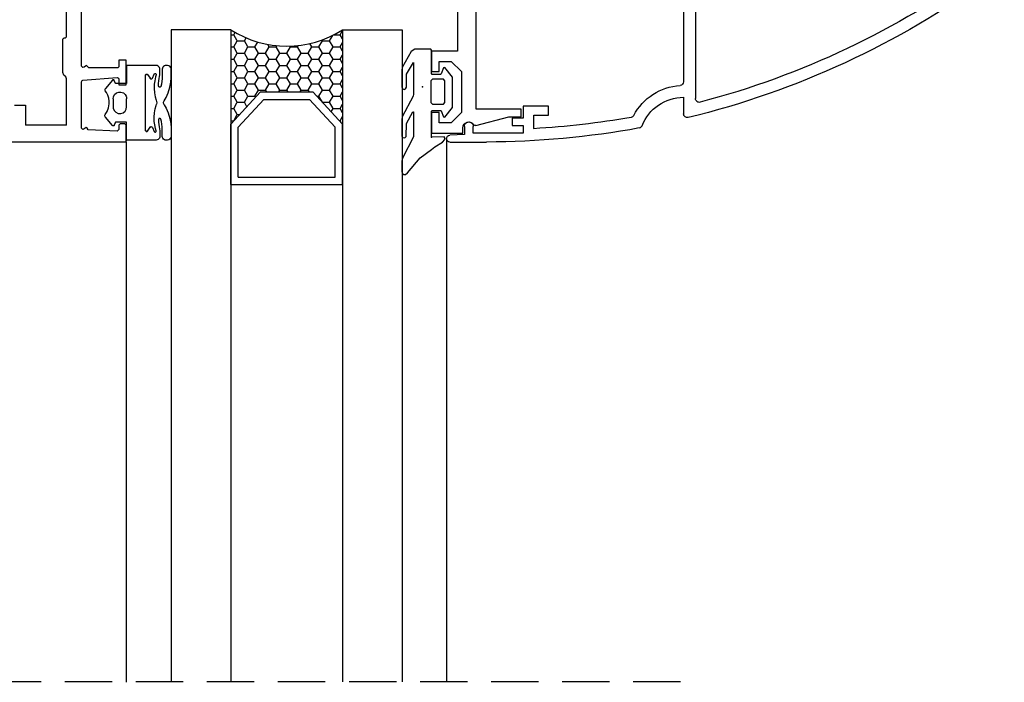
# Model space of a CAD drawing. Units: inches. Extents: x 10 to 5845, y 5 to 4181.
# Drawn here: x 3910 to 4042, y 3048 to 3137 of the extents above; entities that cross this region are included whole.
import ezdxf

# ---------------------------------------------------------------- set-up
doc = ezdxf.new("R2010")
doc.units = ezdxf.units.IN
doc.header["$MEASUREMENT"] = 0
doc.linetypes.add('TRAZOS2', pattern=[9.525, 6.35, -3.175])
for name, color, linetype in [('AUXILIARES', 41, 'Continuous'), ('EJES', 3, 'TRAZOS2'), ('JUNTAS', 3, 'Continuous'), ('PERFILES', 7, 'Continuous'), ('VIDRIO', 4, 'Continuous')]:
    doc.layers.add(name, color=color, linetype=linetype)

# ---------------------------------------------------------------- blocks, each defined once
blk = doc.blocks.new('6615')
at = {"layer": 'PERFILES', "linetype": 'Continuous'}
for p, q in [((-1.5, 22.05), (-1.5, 24.8)), ((-1.5, 24.8), (2.7, 24.8)), ((2.7, 24.8), (2.7, 24.1)), ((4.42, 23.79), (8.87, 22.6)), ((1.15, 23.4), (-0.5, 23.4)), ((-0.5, 23.4), (-0.5, 22.05)), ((2.5, 22.05), (1.15, 23.4)), ((4.18, 23.68), (4.2, 23.71)), ((8.87, 22.6), (10.5, 22.6)), ((10.5, 22.6), (10.5, 21.6)), ((-0.5, 22.05), (-1.5, 22.05)), ((2.5, 16.55), (2.5, 22.05)), ((10.5, 21.6), (4.5, 21.6)), ((4.5, 21.6), (4.5, 0.5)), ((-1.5, 13.8), (-1.5, 16.55)), ((-1.5, 16.55), (-0.5, 16.55)), ((-0.5, 16.55), (-0.5, 15.2)), ((1.15, 15.2), (2.5, 16.55)), ((-0.5, 15.2), (1.15, 15.2)), ((2, 13.8), (-1.5, 13.8)), ((2, 8.5), (2, 13.8)), ((2.5, 8), (2, 8.5)), ((2, 7.5), (2.5, 8)), ((2, 3.79), (2, 7.5)), ((0, 3.25), (2, 3.79)), ((0, -3.25), (0, 3.25)), ((4.5, 0.5), (4, 0)), ((4, 0), (4.5, -0.5)), ((4.5, -0.5), (4.5, -21.6)), ((2, -3.79), (0, -3.25)), ((2, -7.5), (2, -3.79)), ((2.5, -8), (2, -7.5)), ((2, -8.5), (2.5, -8)), ((2, -13.8), (2, -8.5)), ((-1.5, -16.55), (-1.5, -13.8)), ((-1.5, -13.8), (2, -13.8)), ((1.15, -15.2), (-0.5, -15.2)), ((-0.5, -15.2), (-0.5, -16.55)), ((2.5, -16.55), (1.15, -15.2)), ((-0.5, -16.55), (-1.5, -16.55)), ((2.5, -22.05), (2.5, -16.55)), ((-1.5, -24.8), (-1.5, -22.05)), ((-1.5, -22.05), (-0.5, -22.05)), ((-0.5, -22.05), (-0.5, -23.4)), ((1.15, -23.4), (2.5, -22.05)), ((4.5, -21.6), (10.5, -21.6)), ((10.5, -21.6), (10.5, -22.6)), ((-0.5, -23.4), (1.15, -23.4)), ((4.2, -23.71), (4.18, -23.69)), ((8.87, -22.6), (4.42, -23.79)), ((10.5, -22.6), (8.87, -22.6)), ((2.7, -24.8), (-1.5, -24.8)), ((2.7, -24.1), (2.7, -24.8))]:
    blk.add_line(p, q, dxfattribs=at)
for centre, radius, start, end in [((3.5, 24.1), 0.8, 179.9998, 328.753), ((4.37, 23.6), 0.2, 74.1143, 145.1403), ((3.5, -24.1), 0.8, 31.2468, 180), ((4.37, -23.6), 0.2, 214.8598, 285.8859)]:
    blk.add_arc(centre, radius, start, end, dxfattribs=at)
blk = doc.blocks.new('JM010')
at = {"layer": 'JUNTAS', "linetype": 'Continuous'}
for p, q in [((-3.0466, 4.4528), (-1.9406, 5.3808)), ((-1.9406, 5.3808), (-1.8942, 5.4196)), ((-1.8942, 5.4196), (-1.799, 5.4468)), ((-1.799, 5.4468), (-1.6806, 5.4468)), ((-1.6806, 5.4468), (-1.5858, 5.4036)), ((-1.3678, 5.2484), (-1.5858, 5.4036)), ((1.5858, 5.4036), (1.1894, 5.1552)), ((1.6806, 5.4468), (1.5858, 5.4036)), ((1.7986, 5.4468), (1.6806, 5.4468)), ((1.8942, 5.4196), (1.7986, 5.4468)), ((1.9406, 5.3808), (1.8942, 5.4196)), ((3.0462, 4.4528), (1.9406, 5.3808)), ((-3.0986, 4.3172), (-3.0974, 4.37)), ((-3.0858, 4.272), (-3.0986, 4.3172)), ((-3.0974, 4.37), (-3.077, 4.4168)), ((-3.0558, 4.2304), (-3.0858, 4.272)), ((-3.077, 4.4168), (-3.0466, 4.4528)), ((-3.0014, 4.1968), (-3.0558, 4.2304)), ((-2.6658, 4.0748), (-3.0014, 4.1968)), ((-2.6394, 4.062), (-2.6658, 4.0748)), ((-2.6154, 4.0368), (-2.6394, 4.062)), ((-2.603, 4.0104), (-2.6154, 4.0368)), ((-2.6002, 3.9808), (-2.603, 4.0104)), ((-2.6002, 2.5508), (-2.6002, 3.9808)), ((-1.0326, 5.0808), (-1.3678, 5.2484)), ((-1.101, 4.1708), (-1.3242, 3.91)), ((-0.809, 4.32), (-1.101, 4.1708)), ((-0.6414, 4.938), (-1.0326, 5.0808)), ((-0.5502, 4.3508), (-0.809, 4.32)), ((-0.2194, 4.876), (-0.6414, 4.938)), ((-0.5502, 4.3508), (-0.0002, 4.3508)), ((0.1466, 4.8632), (-0.2194, 4.876)), ((-0.0002, 4.3508), (0.5498, 4.3508)), ((0.6866, 4.9564), (0.1466, 4.8632)), ((0.5498, 4.3508), (0.7798, 4.326)), ((1.1894, 5.1552), (0.6866, 4.9564)), ((0.7798, 4.326), (1.0714, 4.1896)), ((1.0714, 4.1896), (1.2638, 4.0092)), ((1.2638, 4.0092), (1.419, 3.6924)), ((2.5998, 3.9808), (2.603, 4.0104)), ((2.5998, 2.5508), (2.5998, 3.9808)), ((2.603, 4.0104), (2.6154, 4.0368)), ((2.6154, 4.0368), (2.6394, 4.062)), ((2.6394, 4.062), (2.6658, 4.0748)), ((2.6658, 4.0748), (3.001, 4.1968)), ((3.001, 4.1968), (3.0558, 4.2304)), ((3.077, 4.4168), (3.0462, 4.4528)), ((3.0558, 4.2304), (3.0858, 4.272)), ((3.097, 4.37), (3.077, 4.4168)), ((3.0858, 4.272), (3.0986, 4.3172)), ((3.0986, 4.3172), (3.097, 4.37)), ((-1.3242, 3.91), (-1.4422, 3.5868)), ((-1.4422, 3.5868), (-1.4422, 3.3012)), ((-1.4422, 3.3012), (-1.3242, 2.978)), ((-1.3242, 2.978), (-1.1134, 2.742)), ((-1.1134, 2.742), (-0.9022, 2.6176)), ((1.1022, 2.742), (0.8478, 2.5992)), ((1.3382, 3.0092), (1.1022, 2.742)), ((1.4498, 3.3196), (1.3382, 3.0092)), ((1.419, 3.6924), (1.4498, 3.3196)), ((-5.0002, 2.5508), (-2.6002, 2.5508)), ((-5.0002, -1.4132), (-5.0002, 2.5508)), ((-0.9022, 2.6176), (-0.741, 2.568)), ((-0.741, 2.568), (-0.5502, 2.5508)), ((-0.0002, 2.5508), (-0.5502, 2.5508)), ((0.5498, 2.5508), (-0.0002, 2.5508)), ((0.8478, 2.5992), (0.5498, 2.5508)), ((4.9998, 2.5508), (2.5998, 2.5508)), ((4.9998, -1.4132), (4.9998, 2.5508)), ((-3.7114, 0), (-3.7802, -0.0156)), ((3.7114, 0), (-3.7114, 0)), ((3.7114, 0), (3.7802, -0.0156)), ((-3.9122, -1.1984), (-3.9474, -1.2624)), ((-3.9474, -1.2624), (-3.9406, -1.3336)), ((-3.8602, -1.1536), (-3.9122, -1.1984)), ((-3.3114, -0.9216), (-3.8602, -1.1536)), ((-3.8338, -0.062), (-3.8586, -0.1332)), ((-3.8586, -0.1332), (-3.8586, -0.2044)), ((-3.8586, -0.2044), (-3.8266, -0.2544)), ((-3.7802, -0.0156), (-3.8338, -0.062)), ((-3.8266, -0.2544), (-3.7922, -0.2764)), ((-3.7922, -0.2764), (-3.2846, -0.6)), ((-3.467, -1.3408), (-2.9582, -1.2232)), ((-3.2786, -0.8992), (-3.3114, -0.9216)), ((-3.2842, -0.6), (-3.2286, -0.6568)), ((-3.2358, -0.86), (-3.2786, -0.8992)), ((-3.2038, -0.8028), (-3.2358, -0.86)), ((-3.2286, -0.6568), (-3.2002, -0.7316)), ((-3.2002, -0.7316), (-3.2038, -0.8028)), ((-2.9582, -1.2232), (-2.4994, -1.1592)), ((-2.4994, -1.1592), (-1.921, -1.1412)), ((-1.921, -1.1412), (-1.3514, -1.1768)), ((-1.3514, -1.1768), (-0.8178, -1.2696)), ((-0.8178, -1.2696), (-0.3694, -1.3976)), ((0.8178, -1.2696), (0.3694, -1.3976)), ((1.3514, -1.1768), (0.8178, -1.2696)), ((1.9206, -1.1412), (1.3514, -1.1768)), ((2.499, -1.1592), (1.9206, -1.1412)), ((2.9582, -1.2232), (2.499, -1.1592)), ((3.467, -1.3408), (2.9582, -1.2232)), ((3.2286, -0.6568), (3.2002, -0.7316)), ((3.2002, -0.7316), (3.2038, -0.8028)), ((3.2038, -0.8028), (3.2358, -0.86)), ((3.2842, -0.6), (3.2286, -0.6568)), ((3.2358, -0.86), (3.2786, -0.8992)), ((3.2786, -0.8992), (3.3114, -0.9216)), ((3.7918, -0.2764), (3.2842, -0.6)), ((3.3114, -0.9216), (3.8602, -1.1536)), ((3.7802, -0.0156), (3.8338, -0.062)), ((3.8266, -0.2544), (3.7918, -0.2764)), ((3.8586, -0.2044), (3.8266, -0.2544)), ((3.8338, -0.062), (3.8586, -0.1332)), ((3.8586, -0.1332), (3.8586, -0.2044)), ((3.8602, -1.1536), (3.9118, -1.1984)), ((3.9118, -1.1984), (3.9474, -1.2624)), ((3.9474, -1.2624), (3.9402, -1.3336)), ((-4.9822, -1.5488), (-5.0002, -1.4132)), ((-5.0002, -2.7368), (-4.9922, -2.6332)), ((-4.9922, -2.6332), (-4.9578, -2.5296)), ((-4.9294, -1.6696), (-4.9822, -1.5488)), ((-4.9578, -2.5296), (-4.8838, -2.4112)), ((-4.8414, -1.7804), (-4.9294, -1.6696)), ((-4.8838, -2.4112), (-4.7658, -2.3128)), ((-4.7282, -1.8584), (-4.8414, -1.7804)), ((-4.7658, -2.3128), (-4.6378, -2.2536)), ((-4.6102, -1.9012), (-4.7282, -1.8584)), ((-4.6378, -2.2536), (-4.5002, -2.2368)), ((-4.5002, -1.9132), (-4.6102, -1.9012)), ((-4.035, -1.9132), (-4.5002, -1.9132)), ((-4.5002, -2.2368), (-3.389, -2.2368)), ((-3.7458, -1.9064), (-4.035, -1.9132)), ((-3.9406, -1.3336), (-3.9086, -1.3944)), ((-3.9086, -1.3944), (-3.8478, -1.43)), ((-3.8478, -1.43), (-3.791, -1.4404)), ((-3.791, -1.4404), (-3.7486, -1.4316)), ((-3.7486, -1.4316), (-3.467, -1.3408)), ((-3.5094, -1.8812), (-3.7458, -1.9064)), ((-3.2398, -1.8332), (-3.5094, -1.8812)), ((-3.389, -2.2368), (-3.2106, -2.2292)), ((-2.9254, -1.7804), (-3.2398, -1.8332)), ((-3.2106, -2.2292), (-2.881, -2.1948)), ((-2.5886, -1.75), (-2.9254, -1.7804)), ((-2.881, -2.1948), (-2.507, -2.1208)), ((-2.2322, -1.7512), (-2.5886, -1.75)), ((-2.507, -2.1208), (-2.1966, -2.0452)), ((-2.1858, -1.7588), (-2.2322, -1.7512)), ((-2.1966, -2.0452), (-2.1574, -2.0284)), ((-2.1282, -1.7992), (-2.1858, -1.7588)), ((-2.1574, -2.0284), (-2.1306, -2.0076)), ((-2.1306, -2.0076), (-2.1022, -1.9692)), ((-2.0946, -1.8512), (-2.1282, -1.7992)), ((-2.1022, -1.9692), (-2.0862, -1.9152)), ((-2.0862, -1.9152), (-2.0946, -1.8512)), ((-0.2658, -2.4852), (-0.7214, -2.7464)), ((-0.3694, -1.3976), (-0.175, -1.4712)), ((-0.1834, -2.4436), (-0.2658, -2.4852)), ((-0.1022, -2.4172), (-0.1834, -2.4436)), ((0.027, -2.4064), (-0.1022, -2.4172)), ((0.1366, -2.4284), (0.027, -2.4064)), ((0.2658, -2.4852), (0.1366, -2.4284)), ((0.3694, -1.3976), (0.175, -1.4712)), ((0.2658, -2.4852), (0.7214, -2.7464)), ((2.0862, -1.9152), (2.0946, -1.8512)), ((2.1022, -1.9692), (2.0862, -1.9152)), ((2.0946, -1.8512), (2.1278, -1.7992)), ((2.1302, -2.0076), (2.1022, -1.9692)), ((2.1278, -1.7992), (2.1858, -1.7588)), ((2.1574, -2.0284), (2.1302, -2.0076)), ((2.1962, -2.0452), (2.1574, -2.0284)), ((2.1858, -1.7588), (2.2318, -1.7512)), ((2.5066, -2.1208), (2.1962, -2.0452)), ((2.2318, -1.7512), (2.5882, -1.75)), ((2.8806, -2.1948), (2.5066, -2.1208)), ((2.5882, -1.75), (2.9254, -1.7804)), ((3.2106, -2.2292), (2.8806, -2.1948)), ((2.9254, -1.7804), (3.2394, -1.8332)), ((3.389, -2.2368), (3.2106, -2.2292)), ((3.2394, -1.8332), (3.509, -1.8812)), ((4.4998, -2.2368), (3.389, -2.2368)), ((3.7482, -1.4316), (3.467, -1.3408)), ((3.509, -1.8812), (3.7458, -1.9064)), ((3.7458, -1.9064), (4.035, -1.9132)), ((3.791, -1.4404), (3.7482, -1.4316)), ((3.8478, -1.43), (3.791, -1.4404)), ((3.9082, -1.3944), (3.8478, -1.43)), ((3.9402, -1.3336), (3.9082, -1.3944)), ((4.035, -1.9132), (4.4998, -1.9132)), ((4.4998, -1.9132), (4.6098, -1.9012)), ((4.6378, -2.2536), (4.4998, -2.2368)), ((4.6098, -1.9012), (4.7282, -1.8584)), ((4.7658, -2.3128), (4.6378, -2.2536)), ((4.7282, -1.8584), (4.8414, -1.7804)), ((4.8838, -2.4112), (4.7658, -2.3128)), ((4.8414, -1.7804), (4.9294, -1.6696)), ((4.9574, -2.5296), (4.8838, -2.4112)), ((4.9294, -1.6696), (4.9822, -1.5488)), ((4.9922, -2.6332), (4.9574, -2.5296)), ((4.9822, -1.5488), (4.9998, -1.4132)), ((4.9998, -2.7368), (4.9922, -2.6332)), ((-5.0002, -2.9356), (-5.0002, -2.7368)), ((-4.9726, -3.116), (-5.0002, -2.9356)), ((-4.8938, -3.2488), (-4.9726, -3.116)), ((-4.7658, -3.3572), (-4.8938, -3.2488)), ((-4.6082, -3.426), (-4.7658, -3.3572)), ((-4.5002, -3.4356), (-4.6082, -3.426)), ((-3.3418, -3.4356), (-4.5002, -3.4356)), ((-2.7886, -3.3964), (-3.3418, -3.4356)), ((-2.0994, -3.2684), (-2.7886, -3.3964)), ((-1.3418, -3.032), (-2.0994, -3.2684)), ((-0.7214, -2.7464), (-1.3418, -3.032)), ((0.7214, -2.7464), (1.3414, -3.032)), ((1.3414, -3.032), (2.0994, -3.2684)), ((2.0994, -3.2684), (2.7886, -3.3964)), ((2.7886, -3.3964), (3.3418, -3.4356)), ((3.3418, -3.4356), (4.4998, -3.4356)), ((4.4998, -3.4356), (4.6082, -3.426)), ((4.6082, -3.426), (4.7658, -3.3572)), ((4.7658, -3.3572), (4.8938, -3.2488)), ((4.8938, -3.2488), (4.9722, -3.116)), ((4.9722, -3.116), (4.9998, -2.9356)), ((4.9998, -2.9356), (4.9998, -2.7368))]:
    blk.add_line(p, q, dxfattribs=at)
blk.add_arc((0, -1.0027, 0.0001), 0.5, 249.506281, 290.493714, dxfattribs=at)
for p in [(4.9998, 2.5508), (4.9998, 2.5508), (4.9998, 2.5508), (-3.7114, 0), (3.7114, 0), (-3.2846, -0.6), (-3.2842, -0.6), (-3.2842, -0.6), (3.2842, -0.6), (3.2842, -0.6), (3.2842, -0.6)]:
    blk.add_point(p, dxfattribs=at)
blk = doc.blocks.new('6906')
at = {"layer": 'JUNTAS', "linetype": 'Continuous'}
for p, q in [((-5.5555, 5.47725), (-6.7523, 3.32235)), ((-5.0822, 5.77505), (-5.5555, 5.47725)), ((-2.94, 5.77505), (-5.0822, 5.77505)), ((-2.835, 5.67005), (-2.94, 5.77505)), ((-2.835, 2.52005), (-2.835, 5.67005)), ((-6.1746, 2.44555), (-5.2351, 3.98865)), ((-5.2351, 3.98865), (-5.235, -0.25915)), ((-6.7523, 3.32235), (-6.8351, 2.95885)), ((-6.8351, 2.95885), (-6.8351, 0.71235)), ((-1.2226, 3.29595), (-1.5486, 2.48105)), ((-1.0425, 3.32185), (-1.2226, 3.29595)), ((-0.0224, 2.02355), (-1.0425, 3.32185)), ((-6.2051, 0.71255), (-6.1746, 2.44555)), ((-2.7104, 1.77375), (-2.9204, 1.56375)), ((-2.9204, 1.56375), (-2.9204, -1.36995)), ((-2.73, 2.41505), (-2.835, 2.52005)), ((-1.646, 2.41505), (-2.73, 2.41505)), ((-1.2404, 1.77375), (-2.7104, 1.77375)), ((-1.5486, 2.48105), (-1.646, 2.41505)), ((-1.0304, 1.56375), (-1.2404, 1.77375)), ((-1.0304, -1.36995), (-1.0304, 1.56375)), ((0, 1.95865), (-0.0224, 2.02355)), ((0, -1.95865), (0, 1.95865)), ((-6.8351, 0.71235), (-6.7749, 0.52745)), ((-6.7749, 0.52745), (-6.5201, 0.39755)), ((-6.5201, 0.39755), (-6.3348, 0.45775)), ((-6.3348, 0.45775), (-6.2051, 0.71255)), ((-5.297, -0.53165), (-6.7523, -3.29265)), ((-5.235, -0.25915), (-5.297, -0.53165)), ((-6.1746, -4.16945), (-5.3339, -2.60175)), ((-5.3339, -2.60175), (-5.2351, -2.62635)), ((-5.2351, -2.62635), (-5.2351, -5.96465)), ((-2.9204, -1.36995), (-2.7104, -1.57995)), ((-2.835, -2.51995), (-2.73, -2.41495)), ((-2.8315, -6.00635), (-2.835, -2.51995)), ((-2.73, -2.41495), (-1.646, -2.41495)), ((-2.7104, -1.57995), (-1.2404, -1.57995)), ((-1.646, -2.41495), (-1.5486, -2.48105)), ((-1.5486, -2.48105), (-1.2226, -3.29605)), ((-1.2404, -1.57995), (-1.0304, -1.36995)), ((-1.0425, -3.32185), (-0.0224, -2.02355)), ((-0.0224, -2.02355), (0, -1.95865)), ((-6.7523, -3.29265), (-6.8351, -3.65615)), ((-6.8351, -3.65615), (-6.8351, -5.81895)), ((-1.2226, -3.29605), (-1.0425, -3.32185)), ((-6.2204, -5.91635), (-6.1746, -4.16945)), ((-6.8351, -5.81895), (-6.7052, -6.07385)), ((-5.2351, -5.96465), (-6.7408, -8.84815)), ((-6.7052, -6.07385), (-6.4226, -6.11855)), ((-6.4226, -6.11855), (-6.2204, -5.91635)), ((-1.155, -5.98495), (-2.8315, -6.00635)), ((-1.3567, -6.69345), (-1.0709, -6.31345)), ((-1.05, -6.08995), (-1.155, -5.98495)), ((-1.0709, -6.31345), (-1.05, -6.08995)), ((-4.3661, -8.78075), (-2.8423, -7.66515)), ((-2.8423, -7.66515), (-2.3963, -7.31485)), ((-2.3963, -7.31485), (-1.3567, -6.69345)), ((-6.7408, -8.84815), (-6.8351, -9.23485)), ((-6.8351, -9.23485), (-6.8351, -10.60495)), ((-6.0436, -10.80095), (-4.3661, -8.78075)), ((-6.8351, -10.60495), (-6.7548, -10.85185)), ((-6.7548, -10.85185), (-6.5448, -11.00435)), ((-6.5448, -11.00435), (-6.3025, -11.00965)), ((-6.3025, -11.00965), (-6.0436, -10.80095))]:
    blk.add_line(p, q, dxfattribs=at)
for p in [(-4.03155, 0.74982), (-2.8315, -6.00635)]:
    blk.add_point(p, dxfattribs=at)
blk = doc.blocks.new('FM158')
at = {"layer": 'PERFILES', "linetype": 'Continuous'}
for p, q in [((-26, -139.9996), (-26, -26.5939)), ((-21, -124.9995), (-21, -126.4995)), ((-21, -126.4995), (-23.7, -126.4995)), ((-23.7, -131.9996), (-23.7, -126.4995)), ((-23.7, -131.9996), (-17.5, -131.9996)), ((-17.5, -131.9996), (-17.2111, -131.9103)), ((-17.2111, -131.9103), (-16.984, -131.6463)), ((-16.984, -131.6463), (-16.634, -131.4996)), ((-16.634, -131.4996), (-12.2001, -131.4996)), ((-12.2001, -131.4996), (-12.0773, -131.5456)), ((-12.0773, -131.5456), (-12.0041, -131.661)), ((-12.0041, -131.661), (-12.0041, -131.8406)), ((-12.0041, -131.8406), (-11.8612, -131.9983)), ((-11.8612, -131.9983), (-11.8001, -131.9996)), ((-11.8001, -131.9996), (-8.2001, -131.9996)), ((-24.29, -134.1756), (-24.087, -133.9996)), ((-24.1881, -134.3722), (-24.29, -134.1756)), ((-24.0058, -134.6014), (-24.1881, -134.3722)), ((-24.1046, -134.7702), (-24.0058, -134.6014)), ((-24.087, -133.9996), (-17.8846, -133.9996)), ((-17.8846, -133.9996), (-17.7234, -134.0789)), ((-17.7234, -134.0789), (-17.6852, -134.1837)), ((-17.6852, -134.1837), (-17.3173, -138.7837)), ((-16, -134.9997), (-15.7079, -134.6492)), ((-15.9846, -134.1579), (-15.779, -133.9998)), ((-15.9162, -134.3484), (-15.9846, -134.1579)), ((-15.7079, -134.6492), (-15.9162, -134.3484)), ((-15.779, -133.9998), (-5.0003, -133.9998)), ((-24.4917, -138.7916), (-24.3358, -134.8997)), ((-24.3358, -134.8997), (-24.1046, -134.7702)), ((-16, -138.7996), (-16, -134.9997)), ((-24.2919, -138.9996), (-24.4917, -138.7916)), ((-23.7, -138.9996), (-24.2919, -138.9996)), ((-23.5, -139.1996), (-23.7, -138.9996)), ((-23.7, -139.9996), (-23.5, -139.7996)), ((-23.5, -139.7996), (-23.5, -139.1996)), ((-18.3, -138.9996), (-18.3, -139.9996)), ((-17.5167, -138.9996), (-18.3, -138.9996)), ((-17.3996, -138.9626), (-17.5167, -138.9996)), ((-17.3173, -138.7837), (-17.3996, -138.9626)), ((-15.9871, -138.8823), (-16, -138.7996)), ((-15.9306, -138.9516), (-15.9871, -138.8823)), ((-15.8716, -138.9902), (-15.9306, -138.9516)), ((-15.8, -138.9996), (-15.8716, -138.9902)), ((-15, -138.9996), (-15.8, -138.9996)), ((-15, -139.9996), (-15, -138.9996)), ((-26, -139.9996), (-23.7, -139.9996)), ((-18.3, -139.9996), (-15, -139.9996))]:
    blk.add_line(p, q, dxfattribs=at)
for p in [(-26, -139.9996), (-24.8515, -139.9864)]:
    blk.add_point(p, dxfattribs=at)
blk = doc.blocks.new('FM237')
at = {"layer": 'PERFILES', "linetype": 'Continuous', "lineweight": -3}
for p, q in [((26.64, 24.54), (31.35, 24.54)), ((31.8, 24.09), (31.8, 24.09)), ((20.1, 20.95), (20.1, 22.75)), ((21.5, 23.34), (21.5, 22.34)), ((28.2, 23.34), (21.5, 23.34)), ((28.2, 22.44), (28.2, 23.34)), ((31.35, 23.64), (29.4, 23.54)), ((29.4, 23.54), (29.4, 22.44)), ((21.5, 22.34), (23, 22.34)), ((21.5, 21.34), (21.5, 19.75)), ((23, 21.34), (21.5, 21.34)), ((23, 22.34), (23, 21.34)), ((18.1, 20.95), (20.1, 20.95)), ((18.1, 19.75), (18.1, 20.95)), ((-1.6, 18.72), (-1.6, -21.64)), ((0, 19.37), (0, -19.37)), ((21.5, 19.75), (18.1, 19.75)), ((-39.99, 1.3), (-40.01, 1.29)), ((-40.03, -4.19), (-40.03, -4.19)), ((-1.6, -21.64), (-1.6, -21.64)), ((0, -21.46), (0, -23.69)), ((18.1, -23.87), (18.1, -22.67)), ((18.1, -22.67), (21.5, -22.67)), ((21.5, -22.67), (21.5, -24.26)), ((20.1, -23.87), (18.1, -23.87)), ((20.1, -25.67), (20.1, -23.87)), ((21.5, -24.26), (23, -24.26)), ((23, -24.26), (23, -25.26)), ((23, -25.26), (21.5, -25.26)), ((21.5, -25.26), (21.5, -26.26)), ((21.5, -26.26), (28.2, -26.26)), ((28.2, -26.26), (28.2, -25.36)), ((29.4, -25.36), (29.4, -26.46)), ((31.35, -27.46), (26.42, -27.46)), ((29.4, -26.46), (29.4, -26.46)), ((29.4, -26.46), (31.35, -26.56))]:
    blk.add_line(p, q, dxfattribs=at)
for centre, radius, start, end in [((26.65, -90.46), 115, 90.0009, 125.9984), ((31.35, 24.09), 0.45, 0.0009, 90.0009), ((31.35, 24.09), 0.45, 270, 0), ((26.65, -90.46), 113.4, 93.3079, 103.3901), ((28.8, 22.44), 0.6, 179.9984, 359.9987), ((0.5, 19.37), 0.5, 103.3901, 179.9999), ((26.65, -90.46), 113.4, 104.7504, 125.9983), ((-2.1, 18.72), 0.5, 359.9997, 104.7504), ((-38, -1.46), 5, 126.1184, 234.4997), ((-38, -1.46), 3.4, 125.868, 233.4142), ((26.65, 87.54), 113.4, 233.9894, 255.2495), ((26.65, 87.54), 115, 234.0286, 256.2858), ((0.5, -19.37), 0.5, 179.9999, 266.2987), ((-0.02, -27.46), 7.6, 27.973, 86.2987), ((-2.1, -21.64), 0.5, 255.2495, 359.9999), ((-0.02, -27.46), 6, 21.3966, 89.7845), ((-0.5, -23.69), 0.5, 256.2858, 0.0085), ((7.13, -23.66), 0.5, 207.973, 260.0465), ((26.65, 87.54), 113.4, 260.0465, 266.6921), ((28.8, -25.36), 0.6, 0.0013, 180.0016), ((6.03, -25.09), 0.5, 201.3966, 259.627), ((26.65, 87.54), 115, 259.627, 269.8891), ((31.35, -27.01), 0.45, 0, 90), ((31.35, -27.01), 0.45, 270.0033, 0)]:
    blk.add_arc(centre, radius, start, end, dxfattribs=at)

msp = doc.modelspace()

# ---------------------------------------------------------------- hatches: boundary and pattern name
at = {"layer": 'JUNTAS'}
h = msp.add_hatch(dxfattribs=at)
h.set_pattern_fill('HONEY', color=256, scale=0.3, style=0)
h.set_pattern_definition([(0, (1953.4887, 2028.3796), (1.42875, 0.824889), [0.9525, -1.905]), (120, (1953.4887, 2028.3796), (-1.42874983, 0.8248893), [0.9525, -1.905]), (60, (1953.4887, 2028.3796), (1.7e-07, 1.6497783), [-1.905, 0.9525])])
h.paths.add_polyline_path([(3953.59, 3135.22, -0.292596), (3938.59, 3135.22), (3938.59, 3122.54), (3942.59, 3126.87), (3949.59, 3126.87), (3953.59, 3122.54)])

# ---------------------------------------------------------------- linework, layer by layer
at = {"layer": 'AUXILIARES'}
for p, q in [((3967.51, 3120.58), (3967.51, 3047.75)), ((3924.57, 3120.15), (3924.57, 3047.68))]:
    msp.add_line(p, q, dxfattribs=at)
at = {"layer": 'EJES'}
msp.add_line((3998.89, 3047.75), (3553.89, 3047.75), dxfattribs=at)
at = {"layer": 'JUNTAS'}
msp.add_arc((3946.09, 3146.93), 13.91, 237.3815, 302.6185, dxfattribs=at)
at = {"layer": 'VIDRIO'}
for p, q in [((3930.59, 3135.22), (3930.59, 3047.75)), ((3938.59, 3135.22), (3930.59, 3135.22)), ((3938.59, 3135.22), (3938.59, 3047.75)), ((3953.59, 3135.22), (3953.59, 3047.75)), ((3953.59, 3135.22), (3961.59, 3135.22)), ((3961.59, 3135.22), (3961.59, 3047.75)), ((3961.59, 3135.22), (3961.59, 3047.75)), ((3942.59, 3126.87), (3938.59, 3122.54)), ((3942.59, 3126.87), (3949.59, 3126.87)), ((3949.59, 3126.87), (3953.59, 3122.54)), ((3943.03, 3125.87), (3939.59, 3122.15)), ((3943.03, 3125.87), (3949.16, 3125.87)), ((3949.16, 3125.87), (3952.59, 3122.15)), ((3938.59, 3114.46), (3938.59, 3122.54)), ((3939.59, 3115.46), (3939.59, 3122.15)), ((3952.59, 3115.46), (3952.59, 3122.15)), ((3953.59, 3114.46), (3953.59, 3122.54)), ((3939.59, 3115.46), (3952.59, 3115.46)), ((3938.59, 3114.46), (3953.59, 3114.46))]:
    msp.add_line(p, q, dxfattribs=at)

# ---------------------------------------------------------------- block references
at = {"layer": 'JUNTAS'}
msp.add_blockref('6906', (3968.34, 3126.82), dxfattribs=at)
at = {"layer": 'JUNTAS', "xscale": -1, "rotation": 90}
msp.add_blockref('JM010', (3927.16, 3125.42), dxfattribs=at)
at = {"layer": 'PERFILES', "rotation": 90}
msp.add_blockref('FM158', (3784.57, 3146.12), dxfattribs=at)
at = {"layer": 'PERFILES', "xscale": -1}
msp.add_blockref('FM237', (3999.31, 3147.62), dxfattribs=at)
at = {"layer": 'PERFILES', "xscale": -1, "rotation": 180}
msp.add_blockref('6615', (3967.01, 3146.15), dxfattribs=at)

doc.saveas('drawing.dxf')
